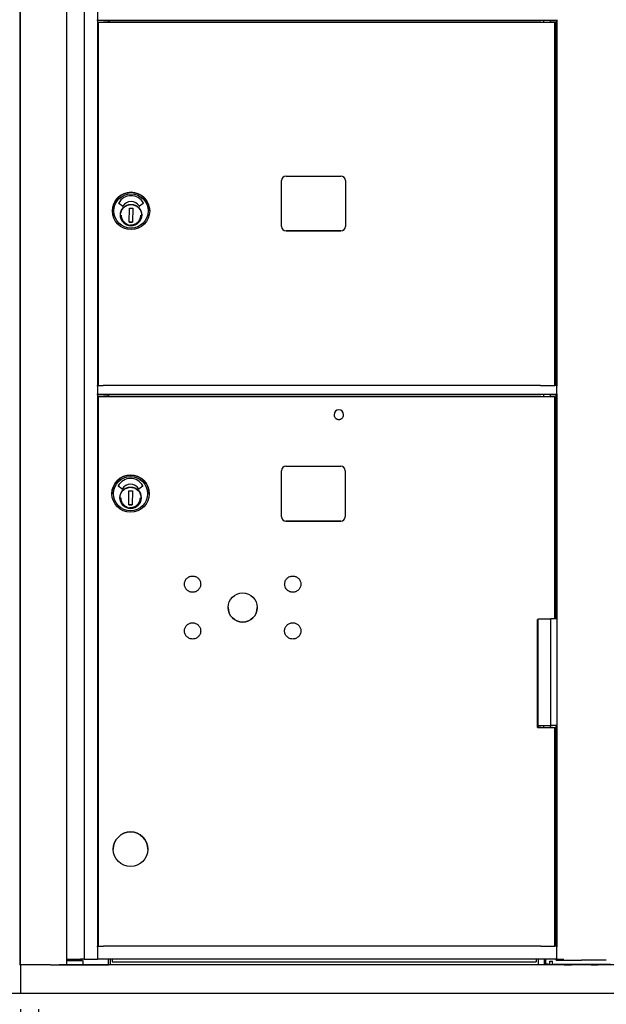
# Model space of a CAD drawing. Units: inches. Extents: x 1172 to 2952, y -141 to -42.
# Drawn here: x 2870 to 2886, y -109 to -81 of the extents above; entities that cross this region are included whole.
import ezdxf

# ---------------------------------------------------------------- set-up
doc = ezdxf.new("R2010")
doc.units = ezdxf.units.IN
doc.header["$MEASUREMENT"] = 0
doc.layers.add('Dim', color=1, linetype='Continuous')
doc.dimstyles.get("Standard").update_dxf_attribs({"dimscale": 8, "dimtxt": 0.1, "dimasz": 0.13, "dimexe": 0.055, "dimexo": 0.055, "dimgap": 0.09, "dimtad": 0, "dimtih": 1, "dimtoh": 1, "dimdec": 4, "dimzin": 0, "dimdsep": 46, "dimlunit": 5, "dimtxsty": 'Standard', "dimcen": 0.09, "dimadec": 0, "dimazin": 1, "dimtfac": 1, "dimtdec": 4, "dimtofl": 0, "dimtmove": 0, "dimatfit": 3, "dimfxl": 1, "dimtolj": 1, "dimtzin": 0, "dimarcsym": 0})

# ---------------------------------------------------------------- blocks, each defined once
blk = doc.blocks.new('*D212')
at = {"layer": 'Defpoints', "color": 0, "transparency": 16777216}
for p in [(2869.635, -108.658), (2901.141, -108.658), (2901.141, -112.74)]:
    blk.add_point(p, dxfattribs=at)
at = {"layer": 'Dim', "color": 0, "lineweight": -2, "transparency": 16777216}
for p, q in [((2869.635, -109.098), (2869.635, -113.18)), ((2901.141, -109.098), (2901.141, -113.18)), ((2870.675, -112.74), (2880.378, -112.74)), ((2900.101, -112.74), (2889.818, -112.74))]:
    blk.add_line(p, q, dxfattribs=at)
at = {"layer": 'Dim', "color": 0, "transparency": 16777216}
for points in [[(2870.675, -112.566), (2870.675, -112.913), (2869.635, -112.74)], [(2900.101, -112.566), (2900.101, -112.913), (2901.141, -112.74)]]:
    blk.add_solid(points, dxfattribs=at)
at = {"layer": 'Dim', "color": 0, "transparency": 16777216, "insert": (2885.098, -112.74), "char_height": 0.8, "attachment_point": 5}
blk.add_mtext('\\A1;31{\\H1x;\\S1/2;}" ACTUAL', dxfattribs=at)
blk = doc.blocks.new('*D213')
at = {"layer": 'Defpoints', "color": 0, "transparency": 16777216}
for p in [(2870.144, -108.658), (2900.639, -108.658), (2900.639, -110.472)]:
    blk.add_point(p, dxfattribs=at)
at = {"layer": 'Dim', "color": 0, "lineweight": -2, "transparency": 16777216}
for p, q in [((2870.144, -109.098), (2870.144, -110.912)), ((2900.639, -109.098), (2900.639, -110.912)), ((2871.184, -110.472), (2877.534, -110.472)), ((2899.599, -110.472), (2892.44, -110.472))]:
    blk.add_line(p, q, dxfattribs=at)
at = {"layer": 'Dim', "color": 0, "transparency": 16777216}
for points in [[(2871.184, -110.298), (2871.184, -110.645), (2870.144, -110.472)], [(2899.599, -110.298), (2899.599, -110.645), (2900.639, -110.472)]]:
    blk.add_solid(points, dxfattribs=at)
at = {"layer": 'Dim', "color": 0, "transparency": 16777216, "insert": (2884.987, -110.472), "char_height": 0.8, "attachment_point": 5}
blk.add_mtext('\\A1;30{\\H1x;\\S1/2;}" ROUGH OPENING', dxfattribs=at)

msp = doc.modelspace()

# ---------------------------------------------------------------- linework, layer by layer
for p, q in [((2869.63058, -52.96475), (2869.63058, -107.85057)), ((2869.63276, -107.85058), (2869.63276, -52.96475)), ((2870.94076, -107.85056), (2870.94076, -52.96475)), ((2871.42576, -52.96475), (2871.42576, -107.69702)), ((2871.79576, -81.10474), (2871.79576, -81.32005)), ((2871.79576, -81.33917), (2871.79576, -81.32005)), ((2871.79576, -81.33917), (2871.79576, -91.58974)), ((2884.6808, -81.33974), (2871.79576, -81.33974)), ((2871.8228, -81.385), (2871.8228, -81.385)), ((2871.8228, -81.385), (2872.0628, -81.385)), ((2871.8228, -91.58973), (2871.8228, -81.385)), ((2872.0628, -81.385), (2872.0628, -81.385)), ((2872.0628, -81.385), (2873.3828, -81.385)), ((2872.09576, -81.33974), (2872.09576, -81.385)), ((2872.12076, -81.33974), (2872.12076, -81.385)), ((2883.91259, -81.385), (2872.1828, -81.385)), ((2873.3828, -81.385), (2873.3828, -81.385)), ((2873.3828, -81.385), (2884.3178, -81.385)), ((2884.3178, -81.385), (2884.3178, -81.33974)), ((2884.50579, -81.385), (2884.50579, -81.33974)), ((2884.6308, -91.58973), (2884.6308, -81.385)), ((2884.66404, -91.58973), (2884.66404, -81.33974)), ((2884.6808, -81.32005), (2884.6808, -81.33917)), ((2884.6808, -81.33917), (2884.6808, -91.58974)), ((2876.9608, -87.12473), (2876.9608, -85.83473)), ((2877.0858, -85.70973), (2878.6258, -85.70973)), ((2878.7508, -85.83473), (2878.7508, -87.12473)), ((2872.499, -86.55306), (2872.39424, -86.47671)), ((2873.08328, -86.47676), (2872.97777, -86.55188)), ((2872.21518, -86.68973), (2872.21518, -86.68973)), ((2872.68799, -86.99987), (2872.69514, -86.60623)), ((2872.69514, -86.60623), (2872.78961, -86.60795)), ((2872.78961, -86.60795), (2872.78246, -87.00159)), ((2873.0298, -86.76587), (2873.03496, -86.76599)), ((2873.03462, -86.78173), (2873.03339, -86.8388)), ((2873.03496, -86.76599), (2873.03496, -86.76599)), ((2873.26242, -86.68973), (2873.26242, -86.68973)), ((2872.78246, -87.00159), (2872.68799, -86.99987)), ((2872.68799, -86.99987), (2872.78246, -87.00158)), ((2873.03305, -86.85455), (2873.02789, -86.85444)), ((2877.0858, -87.24972), (2878.6258, -87.24972)), ((2878.6258, -87.24973), (2877.0858, -87.24973)), ((2871.81621, -91.58735), (2871.79576, -91.58735)), ((2871.79576, -91.60745), (2871.79576, -91.58833)), ((2871.79576, -91.60745), (2871.79576, -91.82005)), ((2883.906, -91.58776), (2872.17621, -91.58776)), ((2884.66404, -91.58735), (2884.62421, -91.58735)), ((2884.6808, -91.58833), (2884.6808, -91.60745)), ((2884.6808, -91.82005), (2884.6808, -91.60745)), ((2871.79576, -91.83917), (2871.79576, -91.82005)), ((2871.79576, -91.83917), (2871.79576, -107.33185)), ((2884.6808, -91.83974), (2871.79576, -91.83974)), ((2871.79576, -91.84012), (2872.10284, -91.84012)), ((2871.8228, -91.89485), (2871.8228, -91.89484)), ((2871.8228, -91.89484), (2872.0628, -91.89484)), ((2871.8228, -107.33185), (2871.8228, -91.89485)), ((2872.0628, -91.89484), (2872.0628, -91.89484)), ((2872.0628, -91.89484), (2873.3828, -91.89484)), ((2872.09576, -91.84012), (2872.09576, -91.89484)), ((2872.10284, -91.84012), (2872.10284, -91.8594)), ((2872.10284, -91.8594), (2872.10284, -91.89484)), ((2883.91259, -91.89484), (2872.1828, -91.89484)), ((2873.3828, -91.89484), (2884.3178, -91.89484)), ((2873.3828, -91.89484), (2873.3828, -91.89484)), ((2884.3178, -91.89485), (2884.3178, -91.83974)), ((2884.50579, -91.89485), (2884.50579, -91.83974)), ((2884.50579, -91.84012), (2884.66404, -91.84012)), ((2884.6308, -98.13756), (2884.6308, -91.89485)), ((2884.66404, -98.13757), (2884.66404, -91.83974)), ((2884.6808, -91.82005), (2884.6808, -91.83917)), ((2884.6808, -91.83917), (2884.6808, -107.33185)), ((2877.08264, -93.85388), (2878.62201, -93.85388)), ((2876.95666, -95.2712), (2876.95666, -93.97986)), ((2878.74799, -93.97986), (2878.74799, -95.2712)), ((2872.485, -94.48886), (2872.38024, -94.41251)), ((2873.06928, -94.41256), (2872.96377, -94.48768)), ((2872.20118, -94.62553), (2872.20118, -94.62553)), ((2872.67399, -94.93567), (2872.68114, -94.54204)), ((2872.68114, -94.54204), (2872.77561, -94.54375)), ((2872.77561, -94.54375), (2872.76846, -94.93739)), ((2873.01905, -94.79035), (2873.01389, -94.79024)), ((2873.0158, -94.70168), (2873.02096, -94.70179)), ((2873.02062, -94.71753), (2873.01939, -94.77461)), ((2873.02096, -94.70179), (2873.02096, -94.70179)), ((2873.24842, -94.62553), (2873.24842, -94.62553)), ((2872.76846, -94.93739), (2872.67399, -94.93567)), ((2872.67399, -94.93567), (2872.76846, -94.93739)), ((2877.08264, -95.39718), (2878.62201, -95.39718)), ((2878.62201, -95.39718), (2877.08264, -95.39718)), ((2884.1388, -101.18585), (2884.1388, -98.15435)), ((2884.15678, -101.12969), (2884.15678, -98.15435)), ((2884.66781, -98.13757), (2884.51731, -98.13757)), ((2884.51731, -101.12969), (2884.51731, -98.13757)), ((2884.15678, -101.12968), (2884.1388, -101.12968)), ((2884.15697, -101.12969), (2884.15697, -101.18584)), ((2884.3178, -101.18585), (2884.3178, -101.1297)), ((2884.50579, -101.18585), (2884.50579, -101.1297)), ((2884.50579, -101.1344), (2884.56626, -101.1344)), ((2884.56626, -101.1344), (2884.50579, -101.1344)), ((2884.66781, -101.12969), (2884.51731, -101.12969)), ((2884.56626, -101.12969), (2884.56626, -101.1344)), ((2884.66404, -107.33185), (2884.66404, -101.12969)), ((2884.1388, -101.18584), (2884.3178, -101.18584)), ((2884.6308, -107.33185), (2884.6308, -101.18585)), ((2872.24055, -104.60584), (2872.24055, -104.60585)), ((2873.20905, -104.60584), (2873.20905, -104.60585)), ((2871.8228, -107.33184), (2871.79576, -107.33184)), ((2871.79576, -107.34686), (2871.79576, -107.33185)), ((2871.79576, -107.34686), (2871.79576, -107.68202)), ((2883.91259, -107.33184), (2872.1828, -107.33184)), ((2884.66404, -107.33184), (2884.6308, -107.33184)), ((2884.6808, -107.33185), (2884.6808, -107.34686)), ((2884.6808, -107.68202), (2884.6808, -107.34686)), ((2871.01359, -107.72555), (2871.01359, -107.69702)), ((2871.02821, -107.72555), (2871.02821, -107.69702)), ((2871.12854, -107.72556), (2871.12854, -107.69702)), ((2871.22658, -107.72556), (2871.22658, -107.69702)), ((2871.25307, -107.72555), (2871.25307, -107.69702)), ((2871.28276, -107.72555), (2871.28276, -107.69702)), ((2871.38199, -107.72556), (2871.38199, -107.85056)), ((2871.41856, -107.69702), (2871.42576, -107.69702)), ((2871.42576, -107.69702), (2871.78076, -107.69702)), ((2871.79576, -107.69702), (2871.79576, -107.68202)), ((2884.6808, -107.69702), (2871.79576, -107.69702)), ((2872.10776, -107.85051), (2872.10776, -107.69702)), ((2872.15264, -107.69702), (2872.15264, -107.85051)), ((2872.20979, -107.70476), (2872.20979, -107.69702)), ((2872.20979, -107.70476), (2872.20979, -107.76735)), ((2872.20979, -107.76735), (2884.10742, -107.76735)), ((2884.10742, -107.70476), (2884.10742, -107.69702)), ((2884.10742, -107.70476), (2884.10742, -107.76735)), ((2884.15697, -107.69702), (2884.15697, -107.85049)), ((2884.33217, -107.69702), (2884.33217, -107.85051)), ((2884.37475, -107.83072), (2884.37475, -107.69702)), ((2884.48744, -107.83072), (2884.48744, -107.75198)), ((2884.48744, -107.75198), (2884.56618, -107.75198)), ((2884.56618, -107.83072), (2884.56618, -107.75198)), ((2884.66404, -107.72261), (2884.66404, -107.69702)), ((2884.6808, -107.68202), (2884.6808, -107.69702)), ((2884.6958, -107.69702), (2884.8378, -107.69702)), ((2886.07085, -107.72261), (2885.74207, -107.72261)), ((2869.63558, -107.85057), (2869.62921, -107.85057)), ((2869.63484, -107.85057), (2869.63058, -107.85057)), ((2869.63484, -107.85057), (2869.63558, -107.85057)), ((2869.63558, -107.85057), (2869.63558, -108.65766)), ((2869.63558, -107.85058), (2869.63558, -108.65766)), ((2869.63623, -107.85058), (2869.63632, -107.85058)), ((2870.47962, -107.85058), (2869.63632, -107.85058)), ((2869.63632, -107.85058), (2869.63632, -108.65766)), ((2870.47962, -107.85058), (2870.72194, -107.85058)), ((2900.03773, -107.85057), (2870.72194, -107.85058)), ((2870.77175, -107.85058), (2870.80278, -107.85056)), ((2870.81772, -107.85056), (2870.92576, -107.85056)), ((2871.38199, -107.85052), (2872.09276, -107.85052)), ((2899.37691, -107.85052), (2871.38199, -107.85053)), ((2899.37691, -107.85054), (2871.38199, -107.85054)), ((2884.15721, -107.85049), (2872.15264, -107.85049)), ((2884.4338, -107.83072), (2884.37475, -107.83072)), ((2884.37705, -107.83072), (2884.37705, -107.85051)), ((2884.89261, -107.85049), (2884.37705, -107.85049)), ((2884.4338, -107.83072), (2884.48744, -107.83072)), ((2884.56618, -107.83072), (2886.19118, -107.83072)), ((2885.64259, -107.85049), (2885.0941, -107.85049)), ((2898.65191, -107.85049), (2885.84408, -107.85049)), ((2869.63558, -108.65766), (2838.13999, -108.65767)), ((2869.63632, -108.65766), (2869.63558, -108.65766)), ((2901.13191, -108.65766), (2869.63632, -108.65766))]:
    msp.add_line(p, q)
at = {"flags": 128}
for points in [[(2873.03223, -86.80924), (2873.03029, -86.83797), (2873.02554, -86.86638), (2873.01804, -86.89419), (2873.00785, -86.92112), (2872.99506, -86.94693), (2872.97981, -86.97136), (2872.96224, -86.99418), (2872.94251, -87.01516), (2872.92082, -87.03411), (2872.89739, -87.05085), (2872.87241, -87.0652), (2872.84616, -87.07704), (2872.81887, -87.08625), (2872.79081, -87.09273), (2872.76225, -87.09644), (2872.73347, -87.09734), (2872.70473, -87.0954), (2872.67633, -87.09065), (2872.64852, -87.08315), (2872.62158, -87.07296), (2872.59578, -87.06017), (2872.57135, -87.04492), (2872.54853, -87.02735), (2872.52755, -87.00762), (2872.5086, -86.98593), (2872.49186, -86.9625), (2872.47751, -86.93753), (2872.46567, -86.91127), (2872.45646, -86.88398), (2872.44997, -86.85592), (2872.44627, -86.82736), (2872.44537, -86.79858), (2872.4473, -86.76984), (2872.45205, -86.74144), (2872.45955, -86.71363), (2872.46974, -86.68669), (2872.48253, -86.66089), (2872.49779, -86.63646), (2872.51536, -86.61364), (2872.53508, -86.59266), (2872.55677, -86.57371), (2872.58021, -86.55697), (2872.60518, -86.54262), (2872.63143, -86.53078), (2872.65872, -86.52157), (2872.68678, -86.51508), (2872.71534, -86.51138), (2872.74413, -86.51048), (2872.77286, -86.51241), (2872.80127, -86.51716), (2872.82908, -86.52467), (2872.85601, -86.53486), (2872.88182, -86.54764), (2872.90625, -86.5629), (2872.92907, -86.58047), (2872.95005, -86.60019), (2872.969, -86.62188), (2872.98573, -86.64532), (2873.00009, -86.67029), (2873.01192, -86.69655), (2873.02113, -86.72383), (2873.02763, -86.75189), (2873.03134, -86.78045), (2873.03223, -86.80924)], [(2872.46321, -86.80391), (2872.46394, -86.82402), (2872.46615, -86.84403), (2872.4698, -86.86383), (2872.47489, -86.8833), (2872.48139, -86.90235), (2872.48926, -86.92088), (2872.49847, -86.93878), (2872.50896, -86.95597), (2872.52067, -86.97234), (2872.53354, -86.98781), (2872.54751, -87.0023), (2872.56251, -87.01574), (2872.57844, -87.02804), (2872.59523, -87.03915), (2872.61278, -87.049), (2872.63101, -87.05754)], [(2872.72062, -87.0789), (2872.7488, -87.07931), (2872.77687, -87.07685), (2872.80455, -87.07154), (2872.83153, -87.06342), (2872.85755, -87.05259), (2872.88233, -87.03917), (2872.9056, -87.02328), (2872.92713, -87.0051), (2872.94669, -86.98482), (2872.96408, -86.96264), (2872.97911, -86.9388), (2872.99163, -86.91356), (2873.00151, -86.88717), (2873.00863, -86.8599), (2873.01294, -86.83205), (2873.01439, -86.80391)], [(2878.4328, -92.40684), (2878.43345, -92.42008), (2878.43539, -92.43318), (2878.43861, -92.44603), (2878.44308, -92.45851), (2878.44874, -92.47048), (2878.45555, -92.48185), (2878.46344, -92.49249), (2878.47234, -92.5023), (2878.48216, -92.5112), (2878.4928, -92.51909), (2878.50416, -92.5259), (2878.51614, -92.53157), (2878.52861, -92.53603), (2878.54146, -92.53925), (2878.55457, -92.54119), (2878.5678, -92.54184), (2878.58103, -92.54119), (2878.59413, -92.53925), (2878.60699, -92.53603), (2878.61946, -92.53157), (2878.63143, -92.5259), (2878.6428, -92.51909), (2878.65344, -92.5112), (2878.66325, -92.5023), (2878.67215, -92.49249), (2878.68005, -92.48185), (2878.68685, -92.47048), (2878.69252, -92.45851), (2878.69698, -92.44603), (2878.7002, -92.43318), (2878.70215, -92.42008), (2878.7028, -92.40684)], [(2873.01823, -94.74504), (2873.01629, -94.77378), (2873.01154, -94.80218), (2873.00404, -94.82999), (2872.99385, -94.85693), (2872.98106, -94.88273), (2872.96581, -94.90716), (2872.94824, -94.92998), (2872.92851, -94.95096), (2872.90682, -94.96991), (2872.88339, -94.98665), (2872.85841, -95.001), (2872.83216, -95.01284), (2872.80487, -95.02205), (2872.77681, -95.02854), (2872.74825, -95.03224), (2872.71947, -95.03314), (2872.69073, -95.0312), (2872.66233, -95.02646), (2872.63452, -95.01896), (2872.60758, -95.00876), (2872.58178, -94.99597), (2872.55735, -94.98072), (2872.53453, -94.96315), (2872.51355, -94.94342), (2872.4946, -94.92174), (2872.47786, -94.8983), (2872.46351, -94.87333), (2872.45167, -94.84707), (2872.44246, -94.81979), (2872.43597, -94.79173), (2872.43227, -94.76317), (2872.43137, -94.73438), (2872.4333, -94.70565), (2872.43805, -94.67724), (2872.44555, -94.64943), (2872.45574, -94.6225), (2872.46853, -94.59669), (2872.48379, -94.57226), (2872.50136, -94.54944), (2872.52108, -94.52846), (2872.54277, -94.50951), (2872.56621, -94.49277), (2872.59118, -94.47842), (2872.61743, -94.46659), (2872.64472, -94.45737), (2872.67278, -94.45088), (2872.70134, -94.44718), (2872.73013, -94.44629), (2872.75886, -94.44822), (2872.78727, -94.45297), (2872.81508, -94.46047), (2872.84201, -94.47066), (2872.86782, -94.48345), (2872.89225, -94.4987), (2872.91507, -94.51627), (2872.93605, -94.536), (2872.955, -94.55769), (2872.97173, -94.58113), (2872.98609, -94.60609), (2872.99792, -94.63235), (2873.00713, -94.65964), (2873.01363, -94.68769), (2873.01734, -94.71626), (2873.01823, -94.74504)], [(2872.44921, -94.73971), (2872.44994, -94.75983), (2872.45215, -94.77984), (2872.4558, -94.79963), (2872.46089, -94.81911), (2872.46739, -94.83816), (2872.47526, -94.85668), (2872.48447, -94.87459), (2872.49496, -94.89177), (2872.50667, -94.90814), (2872.51954, -94.92361), (2872.53351, -94.9381), (2872.54851, -94.95154), (2872.56444, -94.96384), (2872.58123, -94.97495), (2872.59878, -94.9848), (2872.61701, -94.99335)], [(2872.70662, -95.0147), (2872.7348, -95.01511), (2872.76287, -95.01265), (2872.79055, -95.00734), (2872.81753, -94.99923), (2872.84355, -94.9884), (2872.86833, -94.97498), (2872.8916, -94.95909), (2872.91313, -94.9409), (2872.93269, -94.92062), (2872.95008, -94.89844), (2872.96511, -94.87461), (2872.97763, -94.84936), (2872.98751, -94.82297), (2872.99463, -94.7957), (2872.99894, -94.76785), (2873.00039, -94.73971)], [(2874.69168, -97.18743), (2874.68841, -97.20958), (2874.68296, -97.23138), (2874.67544, -97.25251), (2874.66589, -97.27274), (2874.65435, -97.292), (2874.641, -97.31005), (2874.626, -97.32664), (2874.60938, -97.34171), (2874.59135, -97.35511), (2874.57217, -97.36664), (2874.55191, -97.37623), (2874.53076, -97.38381), (2874.50904, -97.38929), (2874.48689, -97.39258), (2874.46446, -97.39369), (2874.44205, -97.39262), (2874.41992, -97.38935), (2874.39814, -97.3839), (2874.377, -97.37636), (2874.35677, -97.36682), (2874.33752, -97.35529), (2874.31947, -97.34193), (2874.30287, -97.32691), (2874.28782, -97.31031), (2874.27442, -97.29228), (2874.26288, -97.27307), (2874.2533, -97.25284), (2874.24573, -97.23169), (2874.24025, -97.20994), (2874.23695, -97.18781), (2874.23585, -97.16539), (2874.23693, -97.14296), (2874.24019, -97.12084), (2874.24564, -97.09908), (2874.25319, -97.07792), (2874.26274, -97.05767), (2874.27426, -97.03845), (2874.28763, -97.0204), (2874.30266, -97.00378), (2874.31924, -96.98875), (2874.33728, -96.97536), (2874.35651, -96.9638), (2874.37672, -96.95423), (2874.39786, -96.94667), (2874.41964, -96.94119), (2874.44176, -96.93789), (2874.46416, -96.93679), (2874.4866, -96.93788), (2874.50875, -96.94114), (2874.53048, -96.94659), (2874.55163, -96.95415), (2874.57191, -96.96371), (2874.5911, -96.97521), (2874.60915, -96.98859), (2874.62579, -97.00364), (2874.64082, -97.0202), (2874.65419, -97.03823), (2874.66575, -97.05749), (2874.67533, -97.0777), (2874.68288, -97.09882), (2874.68835, -97.1206), (2874.69165, -97.14275), (2874.69276, -97.16509), (2874.69168, -97.18743)], [(2877.50389, -97.18743), (2877.50061, -97.20958), (2877.49517, -97.23138), (2877.48764, -97.25251), (2877.47809, -97.27274), (2877.46655, -97.292), (2877.45321, -97.31005), (2877.4382, -97.32664), (2877.42158, -97.34171), (2877.40355, -97.35511), (2877.38437, -97.36664), (2877.36411, -97.37623), (2877.34297, -97.38381), (2877.32124, -97.38929), (2877.2991, -97.39258), (2877.27666, -97.39369), (2877.25426, -97.39262), (2877.23213, -97.38935), (2877.21035, -97.3839), (2877.1892, -97.37636), (2877.16897, -97.36682), (2877.14973, -97.35529), (2877.13167, -97.34193), (2877.11507, -97.32691), (2877.10002, -97.31031), (2877.08663, -97.29228), (2877.07508, -97.27307), (2877.06551, -97.25284), (2877.05793, -97.23169), (2877.05245, -97.20994), (2877.04916, -97.18781), (2877.04805, -97.16539), (2877.04913, -97.14296), (2877.0524, -97.12084), (2877.05784, -97.09908), (2877.06539, -97.07792), (2877.07494, -97.05767), (2877.08646, -97.03845), (2877.09983, -97.0204), (2877.11487, -97.00378), (2877.13145, -96.98875), (2877.14948, -96.97536), (2877.16872, -96.9638), (2877.18893, -96.95423), (2877.21006, -96.94667), (2877.23184, -96.94119), (2877.25397, -96.93789), (2877.27637, -96.93679), (2877.2988, -96.93788), (2877.32095, -96.94114), (2877.34268, -96.94659), (2877.36384, -96.95415), (2877.38412, -96.96371), (2877.40331, -96.97521), (2877.42135, -96.98859), (2877.43799, -97.00364), (2877.45302, -97.0202), (2877.46639, -97.03823), (2877.47795, -97.05749), (2877.48753, -97.0777), (2877.49508, -97.09882), (2877.50055, -97.1206), (2877.50386, -97.14275), (2877.50497, -97.16509), (2877.50389, -97.18743)], [(2874.69168, -98.49963), (2874.68841, -98.52179), (2874.68296, -98.54359), (2874.67544, -98.56472), (2874.66589, -98.58495), (2874.65435, -98.60421), (2874.641, -98.62226), (2874.626, -98.63884), (2874.60938, -98.65392), (2874.59135, -98.66732), (2874.57217, -98.67884), (2874.55191, -98.68843), (2874.53076, -98.69602), (2874.50904, -98.70149), (2874.48689, -98.70478), (2874.46446, -98.7059), (2874.44205, -98.70483), (2874.41992, -98.70156), (2874.39814, -98.69611), (2874.377, -98.68857), (2874.35677, -98.67902), (2874.33752, -98.66749), (2874.31947, -98.65413), (2874.30287, -98.63912), (2874.28782, -98.62252), (2874.27442, -98.60448), (2874.26288, -98.58527), (2874.2533, -98.56504), (2874.24573, -98.5439), (2874.24025, -98.52214), (2874.23695, -98.50002), (2874.23585, -98.4776), (2874.23693, -98.45517), (2874.24019, -98.43304), (2874.24564, -98.41128), (2874.25319, -98.39012), (2874.26274, -98.36988), (2874.27426, -98.35066), (2874.28763, -98.33261), (2874.30266, -98.31598), (2874.31924, -98.30095), (2874.33728, -98.28757), (2874.35651, -98.27601), (2874.37672, -98.26644), (2874.39786, -98.25887), (2874.41964, -98.2534), (2874.44176, -98.2501), (2874.46416, -98.249), (2874.4866, -98.25008), (2874.50875, -98.25335), (2874.53048, -98.25879), (2874.55163, -98.26635), (2874.57191, -98.27591), (2874.5911, -98.28741), (2874.60915, -98.30079), (2874.62579, -98.31584), (2874.64082, -98.33241), (2874.65419, -98.35044), (2874.66575, -98.36969), (2874.67533, -98.38991), (2874.68288, -98.41102), (2874.68835, -98.43281), (2874.69165, -98.45496), (2874.69276, -98.47729), (2874.69168, -98.49963)], [(2877.50291, -98.49963), (2877.49963, -98.52179), (2877.49418, -98.54359), (2877.48666, -98.56472), (2877.47711, -98.58495), (2877.46557, -98.60421), (2877.45222, -98.62226), (2877.43722, -98.63884), (2877.4206, -98.65392), (2877.40257, -98.66732), (2877.38339, -98.67884), (2877.36313, -98.68843), (2877.34198, -98.69602), (2877.32026, -98.70149), (2877.29811, -98.70478), (2877.27568, -98.7059), (2877.25327, -98.70483), (2877.23115, -98.70156), (2877.20936, -98.69611), (2877.18822, -98.68857), (2877.16799, -98.67902), (2877.14874, -98.66749), (2877.13069, -98.65413), (2877.11409, -98.63912), (2877.09904, -98.62252), (2877.08564, -98.60448), (2877.0741, -98.58527), (2877.06452, -98.56504), (2877.05695, -98.5439), (2877.05147, -98.52214), (2877.04818, -98.50002), (2877.04707, -98.4776), (2877.04815, -98.45517), (2877.05141, -98.43304), (2877.05686, -98.41128), (2877.06441, -98.39012), (2877.07396, -98.36988), (2877.08548, -98.35066), (2877.09885, -98.33261), (2877.11388, -98.31598), (2877.13046, -98.30095), (2877.1485, -98.28757), (2877.16773, -98.27601), (2877.18795, -98.26644), (2877.20908, -98.25887), (2877.23086, -98.2534), (2877.25298, -98.2501), (2877.27538, -98.249), (2877.29782, -98.25008), (2877.31997, -98.25335), (2877.3417, -98.25879), (2877.36286, -98.26635), (2877.38313, -98.27591), (2877.40233, -98.28741), (2877.42037, -98.30079), (2877.43701, -98.31584), (2877.45204, -98.33241), (2877.46541, -98.35044), (2877.47697, -98.36969), (2877.48655, -98.38991), (2877.4941, -98.41102), (2877.49957, -98.43281), (2877.50288, -98.45496), (2877.50398, -98.47729), (2877.50291, -98.49963)]]:
    msp.add_lwpolyline(points, dxfattribs=at)
for centre, radius in [((2872.7388, -86.68973), 0.52362), ((2872.7388, -86.68974), 0.48031), ((2872.7388, -86.80391), 0.29921), ((2872.7248, -94.62553), 0.52362), ((2872.7248, -94.62554), 0.48031), ((2872.7248, -94.73971), 0.29921), ((2875.8699, -97.82184), 0.4095), ((2872.7248, -104.60585), 0.48425)]:
    msp.add_circle(centre, radius)
for centre, radius, start, end in [((2877.0858, -85.83473), 0.125, 90, 180), ((2878.6258, -85.83473), 0.125, 0, 90), ((2872.7388, -86.68973), 0.52362, 0, 180), ((2872.39888, -86.47034), 0.00787, 151.410093, 233.913546), ((2872.7388, -86.65559), 0.39499, 28.589907, 151.410093), ((2872.7388, -86.69158), 0.26834, 31.937652, 148.362424), ((2873.07871, -86.47034), 0.00787, 305.448315, 28.589907), ((2872.50363, -86.54669), 0.00787, 233.913546, 328.362424), ((2872.9732, -86.54546), 0.00787, 211.937652, 305.448315), ((2872.7388, -86.8039), 0.29921, 180.000685, 359.999315), ((2877.0858, -87.12472), 0.125, 180, 270), ((2877.0858, -87.12473), 0.125, 180, 270), ((2878.6258, -87.12472), 0.125, 270, 0), ((2878.6258, -87.12473), 0.125, 270, 0), ((2878.5678, -92.40684), 0.135, 0, 180), ((2877.08264, -93.97986), 0.12598, 90, 180), ((2878.62201, -93.97986), 0.12598, 0, 90), ((2872.7248, -94.62553), 0.52362, 0, 180), ((2872.7248, -94.5914), 0.39499, 28.589907, 151.410093), ((2872.38488, -94.40615), 0.00787, 151.410093, 233.913546), ((2872.48963, -94.4825), 0.00787, 233.913546, 328.362424), ((2872.7248, -94.62738), 0.26834, 31.937652, 148.362424), ((2872.9592, -94.48127), 0.00787, 211.937652, 305.448315), ((2873.06471, -94.40615), 0.00787, 305.448315, 28.589907), ((2872.7248, -94.73971), 0.29921, 180.000685, 359.999315), ((2877.08264, -95.2712), 0.12598, 180, 270), ((2877.08264, -95.2712), 0.12598, 180, 270), ((2878.62201, -95.2712), 0.12598, 270, 0), ((2878.62201, -95.2712), 0.12598, 270, 0), ((2875.8699, -97.82184), 0.4095, 180.000444, 359.999556), ((2872.7248, -104.60584), 0.48425, 0, 180), ((2884.95005, -107.79663), 0.07874, 205.660098, 223.172003), ((2885.03666, -107.79663), 0.07874, 316.827997, 334.339902), ((2885.70003, -107.79663), 0.07874, 205.660251, 223.172003), ((2885.78664, -107.79663), 0.07874, 316.827997, 334.339749)]:
    msp.add_arc(centre, radius, start, end)
for centre, major_axis, start_param, end_param in [((2871.87342, -81.385), (-0.16, 0), 1.24891968, 2.1561657), ((2872.1828, -81.38502), (-0.4, 0), 4.71238898, 5.29770464), ((2883.91259, -81.38502), (-0.4, 0), 3.77411853, 4.7123317), ((2884.4118, -81.385), (0.219, 0), 3.77423299, 7.41036834), ((2884.4118, -81.385), (0.098, 0), 2.85475542, 6.57002241), ((2871.86683, -91.58776), (-0.16, 0), 1.24891977, 2.15616584), ((2872.17621, -91.58777), (-0.4, 0), 4.71238898, 5.29770464), ((2883.906, -91.58777), (-0.4, 0), 3.77411862, 4.71233175), ((2884.40521, -91.58776), (0.219, 0), 3.77423336, 6.28318562), ((2871.87342, -91.89484), (-0.16, 0), 1.24891958, 2.15616557), ((2872.1828, -91.89486), (-0.4, 0), 4.71238898, 5.29770641), ((2883.91259, -91.89486), (-0.4, 0), 3.77411862, 4.71233175), ((2884.4118, -91.89485), (0.219, 0), 3.77423307, 6.28318527), ((2884.4118, -91.89485), (0.098, 0), 2.85475542, 6.57002241), ((2883.91259, -98.15436), (0.4, 0), 0.87542428, 0.96974367), ((2884.40478, -98.13756), (-0.248, 0), 0.31352843, 2.0418015), ((2884.40478, -101.12969), (-0.248, 0), 0.00010591, 2.04180147), ((2883.91259, -101.18586), (-0.4, 0), 3.77411843, 4.11125085), ((2884.4118, -101.18585), (0.219, 0), 3.77423313, 6.28318535), ((2884.4118, -101.18585), (-0.098, 0), 5.99634827, 9.71161527), ((2871.87342, -107.33184), (-0.16, 0), 1.24891969, 2.15616573), ((2872.1828, -107.33186), (-0.4, 0), 4.71238898, 5.29770641), ((2883.91259, -107.33186), (-0.4, 0), 3.77411862, 4.71233175), ((2884.4118, -107.33185), (0.219, 0), 3.77423521, 6.28318787), ((2871.10939, -107.69701), (0.254, 0), 3.98630582, 5.67933615), ((2871.11276, -107.72555), (0.27, 0), 1.88935799, 2.26151603), ((2871.11276, -107.72555), (0.27, 0), 4.02174066, 6.19674038), ((2871.14388, -107.72556), (-0.0375, 0), 5.13377878, 8.16244268), ((2871.11276, -107.72555), (0.14, 0), 5.02085005, 5.6150443), ((2871.31699, -107.72556), (-0.065, 0), 3.22803752, 6.11602418), ((2871.36376, -107.69702), (0.055, 0), 0.08397684, 2.53796106), ((2871.78076, -107.69702), (0.015, 0), 4.71238898, 6.28318513), ((2884.68404, -107.72261), (-0.02, 0), 0, 1.21921652), ((2885.00776, -107.72258), (-0.96, 0), 1.2192165, 1.59781276), ((2884.6958, -107.69702), (-0.015, 0), 0.00000046, 1.57079656), ((2884.8378, -107.69702), (0.06, 0), 4.71238898, 5.51266111), ((2884.99641, -107.72256), (-1.38, 0), 1.59781275, 1.84820539), ((2885.75228, -107.72265), (-1.38, 0), 4.71978764, 4.98979807), ((2869.61558, -107.85057), (0.015, 0), 4.71238898, 5.85294703), ((2869.64776, -107.85058), (-0.015, 0), 6.28318223, 6.98672152), ((2870.72194, -107.85058), (0.05, 0), 4.71238898, 6.19591781), ((2870.81772, -107.85056), (-0.015, 0), 4.71238897, 6.19591882), ((2870.92576, -107.85056), (0.015, 0), 4.71238898, 6.28317583), ((2871.11276, -107.85055), (0.27, 0), 4.02166949, 6.19661778), ((2871.31699, -107.85056), (0.065, 0), 6.19674044, 6.28318531), ((2872.09276, -107.85051), (0.015, 0), 4.71238898, 6.28318575), ((2884.99335, -107.8505), (0.1025, 0), 2.95568135, 6.46909661), ((2885.74333, -107.8505), (0.1025, 0), 2.95568135, 6.46909661)]:
    msp.add_ellipse(centre, major_axis=major_axis, ratio=0.00003429, start_param=start_param, end_param=end_param)

# ---------------------------------------------------------------- dimensions: what is measured, and where the dimension line sits
at = {"layer": 'Dim'}
for base, p1, p2, text, picture, middle in [((2900.639214, -110.471533), (2870.144359, -108.65766), (2900.639214, -108.657653), '<> ROUGH OPENING', '*D213', (2884.986998, -110.471533)), ((2901.14082, -112.7397), (2869.63484, -108.65766), (2901.14082, -108.65765), '<> ACTUAL', '*D212', (2885.09761, -112.7397))]:
    dim = msp.add_linear_dim(base=base, p1=p1, p2=p2, text=text, dimstyle='Standard', override={"dimpost": '"'}, dxfattribs=at)
    dim.commit()
    dim.dimension.update_dxf_attribs({"geometry": picture, "text_midpoint": middle, "dimtype": 160})

doc.saveas('drawing.dxf')
